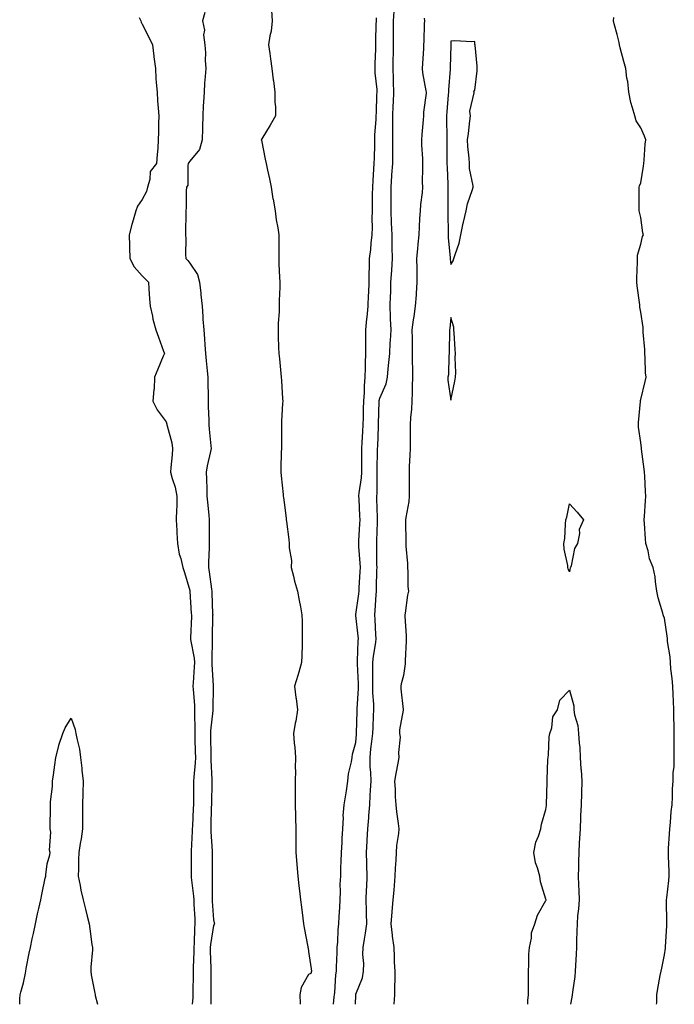
# Model space of a CAD drawing. Units: inches. Extents: x 947363 to 950003, y 7245098 to 7247738.
# Drawn here: x 948926 to 949202, y 7245098 to 7245512 of the extents above; entities that cross this region are included whole.
import ezdxf

# ---------------------------------------------------------------- set-up
doc = ezdxf.new("R2010")
doc.units = ezdxf.units.IN
doc.header["$MEASUREMENT"] = 0
doc.layers.add('Contour_94737245', color=7, linetype='Continuous', true_color=0x4969b6)

msp = doc.modelspace()

# ---------------------------------------------------------------- linework, layer by layer
at = {"layer": 'Contour_94737245'}
for points in [[(949004.45, 7245515.52, 3205), (949003.37, 7245511.92, 3205), (949004.22, 7245508.09, 3205), (949003.88, 7245506.09, 3205), (949004.36, 7245501.92, 3205), (949004.68, 7245498.55, 3205), (949004.52, 7245495.45, 3205), (949004.78, 7245491.92, 3205), (949004.6, 7245488.47, 3205), (949004.26, 7245485.71, 3205), (949004.1, 7245481.92, 3205), (949003.88, 7245477.75, 3205), (949003.73, 7245476.24, 3205), (949003.52, 7245471.92, 3205), (949003.42, 7245467.29, 3205), (949003.39, 7245466.58, 3205), (949003.29, 7245461.92, 3205), (949002.2, 7245457.77, 3205), (948998.05, 7245452.93, 3205), (948997.59, 7245452.38, 3205), (948997.44, 7245451.92, 3205), (948997.22, 7245451.09, 3205), (948997.19, 7245442.78, 3205), (948996.7, 7245441.92, 3205), (948996.58, 7245440.45, 3205), (948996.54, 7245433.43, 3205), (948996.37, 7245431.92, 3205), (948996.36, 7245430.23, 3205), (948996.32, 7245423.65, 3205), (948996.31, 7245421.92, 3205), (948996.35, 7245420.22, 3205), (948996.3, 7245413.67, 3205), (948996.34, 7245411.92, 3205), (948997.17, 7245411.04, 3205), (948998.05, 7245410.02, 3205), (949001.28, 7245405.15, 3205), (949002.17, 7245401.92, 3205), (949002.65, 7245397.32, 3205), (949002.76, 7245396.63, 3205), (949003.21, 7245391.92, 3205), (949003.59, 7245387.46, 3205), (949003.61, 7245386.36, 3205), (949003.94, 7245381.92, 3205), (949004.29, 7245378.16, 3205), (949004.41, 7245375.56, 3205), (949004.72, 7245371.92, 3205), (949004.96, 7245368.83, 3205), (949005.37, 7245364.6, 3205), (949005.6, 7245361.92, 3205), (949005.62, 7245359.49, 3205), (949005.76, 7245354.21, 3205), (949005.78, 7245351.92, 3205), (949005.77, 7245349.64, 3205), (949006.11, 7245343.86, 3205), (949006.1, 7245341.92, 3205), (949006.2, 7245340.07, 3205), (949006.95, 7245333.02, 3205), (949007.02, 7245331.92, 3205), (949006.84, 7245330.71, 3205), (949005.31, 7245324.66, 3205), (949004.98, 7245321.92, 3205), (949005.11, 7245318.98, 3205), (949005.18, 7245314.79, 3205), (949005.3, 7245311.92, 3205), (949005.51, 7245309.38, 3205), (949006.09, 7245303.88, 3205), (949006.26, 7245301.92, 3205), (949006.27, 7245300.14, 3205), (949006.17, 7245293.8, 3205), (949006.19, 7245291.92, 3205), (949006.24, 7245290.11, 3205), (949005.9, 7245284.07, 3205), (949005.95, 7245281.92, 3205), (949006.15, 7245280.02, 3205), (949007.18, 7245272.79, 3205), (949007.28, 7245271.92, 3205), (949007.32, 7245271.19, 3205), (949007.68, 7245262.29, 3205), (949007.7, 7245261.92, 3205), (949007.69, 7245261.56, 3205), (949007.51, 7245252.46, 3205), (949007.49, 7245251.92, 3205), (949007.54, 7245251.41, 3205), (949007.3, 7245242.67, 3205), (949007.35, 7245241.92, 3205), (949007.35, 7245241.22, 3205), (949007.85, 7245232.12, 3205), (949007.85, 7245231.72, 3205), (949007.79, 7245222.18, 3205), (949007.8, 7245221.92, 3205), (949007.79, 7245221.66, 3205), (949006.79, 7245213.18, 3205), (949006.74, 7245211.92, 3205), (949006.77, 7245210.64, 3205), (949006.93, 7245203.04, 3205), (949006.96, 7245201.92, 3205), (949006.93, 7245200.8, 3205), (949007.39, 7245192.58, 3205), (949007.37, 7245191.92, 3205), (949007.36, 7245191.23, 3205), (949007.17, 7245182.8, 3205), (949007.15, 7245181.92, 3205), (949007.12, 7245180.99, 3205), (949006.95, 7245173.02, 3205), (949006.91, 7245171.92, 3205), (949006.91, 7245170.78, 3205), (949007.45, 7245162.52, 3205), (949007.46, 7245161.92, 3205), (949007.46, 7245161.33, 3205), (949007.5, 7245152.47, 3205), (949007.5, 7245151.92, 3205), (949007.54, 7245151.41, 3205), (949007.42, 7245142.55, 3205), (949007.46, 7245141.92, 3205), (949007.49, 7245141.36, 3205), (949008.05, 7245133.6, 3205), (949008.37, 7245132.24, 3205), (949008.42, 7245131.92, 3205), (949008.35, 7245131.62, 3205), (949008.05, 7245131.22, 3205), (949006.76, 7245123.21, 3205), (949006.65, 7245121.92, 3205), (949006.64, 7245120.51, 3205), (949006.88, 7245113.09, 3205), (949006.87, 7245111.92, 3205), (949006.86, 7245110.73, 3205), (949006.91, 7245103.06, 3205), (949006.91, 7245101.92, 3205), (949006.88, 7245100.75, 3205), (949006.94, 7245098, 3205)], [(949032.5, 7245516.37, 3206), (949032.7, 7245511.92, 3206), (949032.29, 7245507.68, 3206), (949031.76, 7245505.63, 3206), (949031.27, 7245501.92, 3206), (949031.77, 7245498.2, 3206), (949032.09, 7245495.96, 3206), (949032.62, 7245491.92, 3206), (949033.24, 7245487.11, 3206), (949033.28, 7245486.69, 3206), (949033.88, 7245481.92, 3206), (949033.9, 7245477.77, 3206), (949034.18, 7245475.79, 3206), (949034.2, 7245471.92, 3206), (949031.92, 7245468.05, 3206), (949028.38, 7245462.25, 3206), (949028.18, 7245461.92, 3206), (949028.22, 7245461.75, 3206), (949029.87, 7245453.74, 3206), (949030.25, 7245451.92, 3206), (949030.81, 7245449.16, 3206), (949031.59, 7245445.46, 3206), (949032.32, 7245441.92, 3206), (949033.1, 7245436.97, 3206), (949033.13, 7245436.84, 3206), (949033.99, 7245431.92, 3206), (949034.37, 7245428.24, 3206), (949035.18, 7245424.79, 3206), (949035.56, 7245421.92, 3206), (949035.54, 7245419.41, 3206), (949035.52, 7245414.45, 3206), (949035.52, 7245411.92, 3206), (949035.62, 7245409.49, 3206), (949035.85, 7245404.12, 3206), (949035.94, 7245401.92, 3206), (949035.94, 7245399.81, 3206), (949035.69, 7245394.28, 3206), (949035.69, 7245391.92, 3206), (949035.64, 7245389.51, 3206), (949035.29, 7245384.68, 3206), (949035.23, 7245381.92, 3206), (949035.3, 7245379.17, 3206), (949035.48, 7245374.49, 3206), (949035.55, 7245371.92, 3206), (949035.79, 7245369.66, 3206), (949036.43, 7245363.54, 3206), (949036.59, 7245361.92, 3206), (949036.69, 7245360.56, 3206), (949037.15, 7245352.82, 3206), (949037.2, 7245351.92, 3206), (949037.14, 7245351.01, 3206), (949036.72, 7245343.25, 3206), (949036.62, 7245341.92, 3206), (949036.62, 7245340.49, 3206), (949036.66, 7245333.31, 3206), (949036.65, 7245331.92, 3206), (949036.6, 7245330.47, 3206), (949036.45, 7245323.52, 3206), (949036.39, 7245321.92, 3206), (949036.56, 7245320.43, 3206), (949037.36, 7245312.61, 3206), (949037.43, 7245311.92, 3206), (949037.5, 7245311.37, 3206), (949038.05, 7245307.06, 3206), (949038.63, 7245302.5, 3206), (949038.7, 7245301.92, 3206), (949038.79, 7245301.18, 3206), (949039.75, 7245293.62, 3206), (949039.95, 7245291.92, 3206), (949039.87, 7245290.1, 3206), (949040.88, 7245284.75, 3206), (949040.79, 7245281.92, 3206), (949041.75, 7245278.22, 3206), (949042.19, 7245276.06, 3206), (949043.43, 7245271.92, 3206), (949044.09, 7245267.96, 3206), (949044.65, 7245265.32, 3206), (949045.26, 7245261.92, 3206), (949045.33, 7245259.2, 3206), (949045.36, 7245254.61, 3206), (949045.42, 7245251.92, 3206), (949045.32, 7245249.19, 3206), (949045.21, 7245244.76, 3206), (949045.08, 7245241.92, 3206), (949043.93, 7245237.8, 3206), (949043.59, 7245236.38, 3206), (949042.2, 7245231.92, 3206), (949042.77, 7245227.2, 3206), (949042.83, 7245226.7, 3206), (949043.41, 7245221.92, 3206), (949042.76, 7245217.21, 3206), (949042.51, 7245216.38, 3206), (949041.7, 7245211.92, 3206), (949042.06, 7245207.91, 3206), (949042.28, 7245206.15, 3206), (949042.64, 7245201.92, 3206), (949042.51, 7245197.46, 3206), (949042.52, 7245196.39, 3206), (949042.4, 7245191.92, 3206), (949042.44, 7245187.53, 3206), (949042.47, 7245186.34, 3206), (949042.5, 7245181.92, 3206), (949042.58, 7245177.39, 3206), (949042.61, 7245176.48, 3206), (949042.69, 7245171.92, 3206), (949042.73, 7245167.24, 3206), (949042.74, 7245166.61, 3206), (949042.78, 7245161.92, 3206), (949043.14, 7245157.01, 3206), (949043.16, 7245156.81, 3206), (949043.51, 7245151.92, 3206), (949044, 7245147.87, 3206), (949044.26, 7245145.71, 3206), (949044.73, 7245141.92, 3206), (949045.06, 7245138.93, 3206), (949045.68, 7245134.29, 3206), (949045.96, 7245131.92, 3206), (949046.27, 7245130.14, 3206), (949047.78, 7245122.19, 3206), (949047.83, 7245121.92, 3206), (949047.85, 7245121.72, 3206), (949048.05, 7245120.27, 3206), (949049.11, 7245112.98, 3206), (949049.36, 7245111.92, 3206), (949049.04, 7245110.93, 3206), (949048.05, 7245110.57, 3206), (949044.93, 7245105.04, 3206), (949044.38, 7245101.92, 3206), (949044.54, 7245098.41, 3206), (949044.61, 7245098, 3206)], [(949067.82, 7245098, 3205), (949067.97, 7245101.84, 3205), (949067.98, 7245101.92, 3205), (949067.99, 7245101.98, 3205), (949068.05, 7245102.2, 3205), (949070.76, 7245109.21, 3205), (949071.25, 7245111.92, 3205), (949071.32, 7245115.19, 3205), (949070.98, 7245118.99, 3205), (949071.06, 7245121.92, 3205), (949071.58, 7245125.45, 3205), (949072.08, 7245127.89, 3205), (949072.59, 7245131.92, 3205), (949072.42, 7245136.29, 3205), (949072.47, 7245137.5, 3205), (949072.32, 7245141.92, 3205), (949072.47, 7245146.34, 3205), (949072.62, 7245147.35, 3205), (949072.75, 7245151.92, 3205), (949072.64, 7245156.51, 3205), (949072.64, 7245157.33, 3205), (949072.53, 7245161.92, 3205), (949072.77, 7245166.64, 3205), (949072.81, 7245167.16, 3205), (949073.02, 7245171.92, 3205), (949073.43, 7245176.54, 3205), (949073.48, 7245177.35, 3205), (949073.86, 7245181.92, 3205), (949074.07, 7245185.9, 3205), (949074.2, 7245188.07, 3205), (949074.4, 7245191.92, 3205), (949074.33, 7245195.64, 3205), (949074.08, 7245197.95, 3205), (949074.02, 7245201.92, 3205), (949074.37, 7245205.6, 3205), (949074.8, 7245208.67, 3205), (949075.14, 7245211.92, 3205), (949075.25, 7245214.72, 3205), (949075.5, 7245219.37, 3205), (949075.6, 7245221.92, 3205), (949075.58, 7245224.39, 3205), (949075.2, 7245229.07, 3205), (949075.17, 7245231.92, 3205), (949075.12, 7245234.85, 3205), (949075.19, 7245239.06, 3205), (949075.14, 7245241.92, 3205), (949075.39, 7245244.58, 3205), (949076.36, 7245250.23, 3205), (949076.55, 7245251.92, 3205), (949076.42, 7245253.55, 3205), (949076.14, 7245260.01, 3205), (949075.98, 7245261.92, 3205), (949076.17, 7245263.8, 3205), (949076.51, 7245270.38, 3205), (949076.65, 7245271.92, 3205), (949076.7, 7245273.27, 3205), (949076.86, 7245280.73, 3205), (949076.91, 7245281.92, 3205), (949076.86, 7245283.11, 3205), (949076.87, 7245290.74, 3205), (949076.82, 7245291.92, 3205), (949076.88, 7245293.09, 3205), (949077.11, 7245300.98, 3205), (949077.15, 7245301.92, 3205), (949077.11, 7245302.86, 3205), (949076.9, 7245310.77, 3205), (949076.85, 7245311.92, 3205), (949076.95, 7245313.02, 3205), (949076.94, 7245320.81, 3205), (949077.01, 7245321.92, 3205), (949077.01, 7245322.96, 3205), (949077.18, 7245331.05, 3205), (949077.18, 7245331.92, 3205), (949077.22, 7245332.75, 3205), (949077.54, 7245341.41, 3205), (949077.56, 7245341.92, 3205), (949077.58, 7245342.39, 3205), (949077.86, 7245351.73, 3205), (949077.87, 7245351.92, 3205), (949077.88, 7245352.09, 3205), (949078.05, 7245353.18, 3205), (949080.78, 7245359.19, 3205), (949081.26, 7245361.92, 3205), (949081.63, 7245365.5, 3205), (949081.86, 7245368.11, 3205), (949082.27, 7245371.92, 3205), (949082.51, 7245376.38, 3205), (949082.6, 7245377.37, 3205), (949082.84, 7245381.92, 3205), (949082.59, 7245386.46, 3205), (949082.65, 7245387.32, 3205), (949082.43, 7245391.92, 3205), (949082.55, 7245396.42, 3205), (949082.7, 7245397.27, 3205), (949082.79, 7245401.92, 3205), (949083.1, 7245406.87, 3205), (949083.1, 7245406.97, 3205), (949083.39, 7245411.92, 3205), (949083.33, 7245416.64, 3205), (949083.28, 7245417.15, 3205), (949083.24, 7245421.92, 3205), (949083.06, 7245426.91, 3205), (949083.06, 7245426.93, 3205), (949082.89, 7245431.92, 3205), (949082.86, 7245436.73, 3205), (949082.86, 7245437.11, 3205), (949082.84, 7245441.92, 3205), (949083.19, 7245446.78, 3205), (949083.22, 7245447.09, 3205), (949083.58, 7245451.92, 3205), (949083.59, 7245456.38, 3205), (949083.57, 7245457.44, 3205), (949083.58, 7245461.92, 3205), (949083.63, 7245466.34, 3205), (949083.59, 7245467.46, 3205), (949083.64, 7245471.92, 3205), (949083.78, 7245476.19, 3205), (949083.85, 7245477.72, 3205), (949084.01, 7245481.92, 3205), (949083.86, 7245486.11, 3205), (949083.86, 7245487.73, 3205), (949083.7, 7245491.92, 3205), (949083.78, 7245496.19, 3205), (949083.8, 7245497.67, 3205), (949083.87, 7245501.92, 3205), (949083.88, 7245506.09, 3205), (949083.85, 7245507.72, 3205), (949083.85, 7245511.92, 3205), (949084.08, 7245515.89, 3205)], [(948976.67, 7245513.3, 3204), (948977.41, 7245511.92, 3204), (948977.59, 7245511.46, 3204), (948978.05, 7245510.61, 3204), (948980.93, 7245504.8, 3204), (948982.34, 7245501.92, 3204), (948982.88, 7245497.09, 3204), (948982.9, 7245496.77, 3204), (948983.55, 7245491.92, 3204), (948983.82, 7245487.69, 3204), (948983.96, 7245486.01, 3204), (948984.25, 7245481.92, 3204), (948984.47, 7245478.34, 3204), (948984.78, 7245475.19, 3204), (948984.98, 7245471.92, 3204), (948984.91, 7245468.78, 3204), (948984.89, 7245465.08, 3204), (948984.8, 7245461.92, 3204), (948984.53, 7245458.4, 3204), (948984.27, 7245455.7, 3204), (948984.01, 7245451.92, 3204), (948981.43, 7245448.54, 3204), (948981.3, 7245445.17, 3204), (948980.27, 7245441.92, 3204), (948979.81, 7245440.16, 3204), (948978.05, 7245436.72, 3204), (948976.02, 7245433.95, 3204), (948975.3, 7245431.92, 3204), (948974.24, 7245428.11, 3204), (948973.71, 7245426.26, 3204), (948972.54, 7245421.92, 3204), (948972.68, 7245417.29, 3204), (948972.67, 7245416.54, 3204), (948972.83, 7245411.92, 3204), (948974.6, 7245408.47, 3204), (948978.05, 7245404.58, 3204), (948979.37, 7245403.24, 3204), (948980.6, 7245401.92, 3204), (948980.82, 7245399.15, 3204), (948981.11, 7245394.98, 3204), (948981.36, 7245391.92, 3204), (948982.35, 7245387.62, 3204), (948982.54, 7245386.41, 3204), (948983.76, 7245381.92, 3204), (948984.9, 7245378.77, 3204), (948987, 7245372.97, 3204), (948987.38, 7245371.92, 3204), (948986.89, 7245370.76, 3204), (948984.56, 7245365.41, 3204), (948983.18, 7245361.92, 3204), (948983, 7245356.97, 3204), (948982.93, 7245356.8, 3204), (948982.56, 7245351.92, 3204), (948984.32, 7245348.19, 3204), (948988.05, 7245343.11, 3204), (948988.38, 7245342.25, 3204), (948988.4, 7245341.92, 3204), (948988.48, 7245341.49, 3204), (948990.43, 7245334.3, 3204), (948990.76, 7245331.92, 3204), (948990.62, 7245329.35, 3204), (948990.04, 7245323.91, 3204), (948989.92, 7245321.92, 3204), (948990.6, 7245319.37, 3204), (948991.85, 7245315.72, 3204), (948992.66, 7245311.92, 3204), (948992.6, 7245307.37, 3204), (948992.41, 7245306.28, 3204), (948992.33, 7245301.92, 3204), (948992.58, 7245297.39, 3204), (948992.61, 7245296.48, 3204), (948992.88, 7245291.92, 3204), (948993.61, 7245287.48, 3204), (948994.27, 7245285.7, 3204), (948995.16, 7245281.92, 3204), (948995.86, 7245279.73, 3204), (948998.05, 7245272.12, 3204), (948998.06, 7245271.91, 3204), (948998.69, 7245262.56, 3204), (948998.73, 7245261.92, 3204), (948998.71, 7245261.26, 3204), (948998.33, 7245252.2, 3204), (948998.32, 7245251.92, 3204), (948998.35, 7245251.62, 3204), (948999.86, 7245243.73, 3204), (948999.99, 7245241.92, 3204), (948999.96, 7245240.01, 3204), (948999.43, 7245233.3, 3204), (948999.41, 7245231.92, 3204), (948999.47, 7245230.5, 3204), (949000.02, 7245223.89, 3204), (949000.09, 7245221.92, 3204), (949000, 7245219.97, 3204), (949000.21, 7245214.08, 3204), (949000.12, 7245211.92, 3204), (949000.18, 7245209.79, 3204), (949000.34, 7245204.21, 3204), (949000.4, 7245201.92, 3204), (949000.35, 7245199.62, 3204), (948999.7, 7245193.57, 3204), (948999.65, 7245191.92, 3204), (948999.63, 7245190.34, 3204), (948999.62, 7245183.49, 3204), (948999.6, 7245181.92, 3204), (948999.55, 7245180.42, 3204), (948999.15, 7245173.02, 3204), (948999.1, 7245171.92, 3204), (948999.11, 7245170.86, 3204), (948998.63, 7245162.5, 3204), (948998.63, 7245161.34, 3204), (948998.58, 7245152.45, 3204), (948998.58, 7245151.92, 3204), (948998.61, 7245151.36, 3204), (948999.63, 7245143.5, 3204), (948999.72, 7245141.92, 3204), (948999.83, 7245140.14, 3204), (949000.12, 7245133.99, 3204), (949000.24, 7245131.92, 3204), (949000.05, 7245129.92, 3204), (948999.97, 7245123.84, 3204), (948999.82, 7245121.92, 3204), (948999.8, 7245120.17, 3204), (948999.47, 7245113.34, 3204), (948999.46, 7245111.92, 3204), (948999.45, 7245110.52, 3204), (948999.34, 7245103.21, 3204), (948999.33, 7245101.92, 3204), (948999.3, 7245100.67, 3204), (948999.12, 7245098, 3204)], [(949058.53, 7245098, 3206), (949058.88, 7245101.09, 3206), (949058.95, 7245101.92, 3206), (949059.11, 7245102.98, 3206), (949059.53, 7245110.44, 3206), (949059.83, 7245111.92, 3206), (949059.82, 7245113.69, 3206), (949060.18, 7245119.79, 3206), (949060.17, 7245121.92, 3206), (949060.4, 7245124.27, 3206), (949060.6, 7245129.37, 3206), (949060.88, 7245131.92, 3206), (949061.03, 7245134.9, 3206), (949061.2, 7245138.77, 3206), (949061.35, 7245141.92, 3206), (949061.56, 7245145.43, 3206), (949061.38, 7245148.59, 3206), (949061.63, 7245151.92, 3206), (949061.71, 7245155.58, 3206), (949061.85, 7245158.12, 3206), (949061.93, 7245161.92, 3206), (949062.18, 7245166.05, 3206), (949062.18, 7245167.79, 3206), (949062.47, 7245171.92, 3206), (949062.75, 7245176.62, 3206), (949062.66, 7245177.31, 3206), (949063.06, 7245181.92, 3206), (949063.81, 7245186.16, 3206), (949064.01, 7245187.88, 3206), (949064.64, 7245191.92, 3206), (949064.95, 7245195.02, 3206), (949066.19, 7245200.06, 3206), (949066.44, 7245201.92, 3206), (949066.62, 7245203.35, 3206), (949068.05, 7245208.15, 3206), (949068.27, 7245211.7, 3206), (949068.3, 7245211.92, 3206), (949068.31, 7245212.18, 3206), (949068.54, 7245221.43, 3206), (949068.56, 7245221.92, 3206), (949068.55, 7245222.42, 3206), (949069.09, 7245230.88, 3206), (949069.08, 7245231.92, 3206), (949069.06, 7245232.93, 3206), (949068.67, 7245241.3, 3206), (949068.66, 7245241.92, 3206), (949068.72, 7245242.59, 3206), (949069.01, 7245250.96, 3206), (949069.11, 7245251.92, 3206), (949069.04, 7245252.91, 3206), (949068.05, 7245261.71, 3206), (949067.98, 7245261.85, 3206), (949067.96, 7245261.92, 3206), (949067.99, 7245261.98, 3206), (949068.05, 7245262.08, 3206), (949069.26, 7245270.71, 3206), (949069.37, 7245271.92, 3206), (949069.43, 7245273.3, 3206), (949069.84, 7245280.13, 3206), (949069.91, 7245281.92, 3206), (949069.84, 7245283.71, 3206), (949069.27, 7245290.7, 3206), (949069.22, 7245291.92, 3206), (949069.27, 7245293.14, 3206), (949069.7, 7245300.27, 3206), (949069.78, 7245301.92, 3206), (949069.71, 7245303.58, 3206), (949069.33, 7245310.64, 3206), (949069.27, 7245311.92, 3206), (949069.39, 7245313.26, 3206), (949070.36, 7245319.61, 3206), (949070.53, 7245321.92, 3206), (949070.54, 7245324.41, 3206), (949070.47, 7245329.5, 3206), (949070.47, 7245331.92, 3206), (949070.61, 7245334.48, 3206), (949070.91, 7245339.06, 3206), (949071.05, 7245341.92, 3206), (949071.16, 7245345.03, 3206), (949071.29, 7245348.68, 3206), (949071.4, 7245351.92, 3206), (949071.63, 7245355.5, 3206), (949071.6, 7245358.37, 3206), (949071.89, 7245361.92, 3206), (949072.02, 7245365.89, 3206), (949072.08, 7245367.89, 3206), (949072.22, 7245371.92, 3206), (949072.26, 7245376.13, 3206), (949072.22, 7245377.75, 3206), (949072.26, 7245381.92, 3206), (949072.69, 7245386.56, 3206), (949072.79, 7245387.18, 3206), (949073.18, 7245391.92, 3206), (949073.32, 7245396.65, 3206), (949073.4, 7245397.27, 3206), (949073.58, 7245401.92, 3206), (949073.62, 7245406.35, 3206), (949073.71, 7245407.58, 3206), (949073.76, 7245411.92, 3206), (949074.26, 7245415.71, 3206), (949074.51, 7245418.38, 3206), (949074.94, 7245421.92, 3206), (949074.96, 7245425.01, 3206), (949074.93, 7245428.8, 3206), (949074.95, 7245431.92, 3206), (949075.03, 7245434.94, 3206), (949075.05, 7245438.92, 3206), (949075.12, 7245441.92, 3206), (949075.27, 7245444.7, 3206), (949075.63, 7245449.5, 3206), (949075.76, 7245451.92, 3206), (949075.79, 7245454.18, 3206), (949075.99, 7245459.86, 3206), (949076.03, 7245461.92, 3206), (949076.04, 7245463.93, 3206), (949076.57, 7245470.44, 3206), (949076.58, 7245471.92, 3206), (949076.65, 7245473.32, 3206), (949076.9, 7245480.77, 3206), (949076.96, 7245481.92, 3206), (949076.92, 7245483.05, 3206), (949076.17, 7245490.04, 3206), (949076.12, 7245491.92, 3206), (949076.15, 7245493.82, 3206), (949076.37, 7245500.24, 3206), (949076.4, 7245501.92, 3206), (949076.43, 7245503.54, 3206), (949076.61, 7245510.48, 3206), (949076.64, 7245511.92, 3206), (949076.7, 7245513.27, 3206)], [(949096.84, 7245513.13, 3205), (949096.87, 7245511.92, 3205), (949096.82, 7245510.69, 3205), (949096.59, 7245503.38, 3205), (949096.54, 7245501.92, 3205), (949096.49, 7245500.36, 3205), (949096.02, 7245493.95, 3205), (949095.97, 7245491.92, 3205), (949096.14, 7245490.01, 3205), (949097.53, 7245482.44, 3205), (949097.58, 7245481.92, 3205), (949097.58, 7245481.45, 3205), (949096.52, 7245473.45, 3205), (949096.49, 7245471.92, 3205), (949096.37, 7245470.24, 3205), (949095.85, 7245464.12, 3205), (949095.71, 7245461.92, 3205), (949095.72, 7245459.59, 3205), (949096.01, 7245453.96, 3205), (949096.02, 7245451.92, 3205), (949096.14, 7245450.01, 3205), (949095.96, 7245444.01, 3205), (949096.07, 7245441.92, 3205), (949095.9, 7245439.77, 3205), (949095.26, 7245434.71, 3205), (949095.05, 7245431.92, 3205), (949094.85, 7245428.72, 3205), (949094.69, 7245425.28, 3205), (949094.47, 7245421.92, 3205), (949094.1, 7245417.97, 3205), (949093.99, 7245415.98, 3205), (949093.59, 7245411.92, 3205), (949093.64, 7245407.51, 3205), (949093.62, 7245406.35, 3205), (949093.67, 7245401.92, 3205), (949093.35, 7245397.22, 3205), (949093.34, 7245396.63, 3205), (949092.99, 7245391.92, 3205), (949092.39, 7245387.58, 3205), (949092.19, 7245386.06, 3205), (949091.62, 7245381.92, 3205), (949091.68, 7245378.29, 3205), (949091.72, 7245375.59, 3205), (949091.78, 7245371.92, 3205), (949091.71, 7245368.26, 3205), (949091.9, 7245365.77, 3205), (949091.84, 7245361.92, 3205), (949091.74, 7245358.23, 3205), (949091.71, 7245355.58, 3205), (949091.62, 7245351.92, 3205), (949091.41, 7245348.56, 3205), (949091.08, 7245344.95, 3205), (949090.88, 7245341.92, 3205), (949090.84, 7245339.13, 3205), (949090.87, 7245334.74, 3205), (949090.83, 7245331.92, 3205), (949090.78, 7245329.19, 3205), (949090.52, 7245324.39, 3205), (949090.47, 7245321.92, 3205), (949090.5, 7245319.47, 3205), (949090.45, 7245314.32, 3205), (949090.48, 7245311.92, 3205), (949090.29, 7245309.68, 3205), (949089.09, 7245302.96, 3205), (949088.98, 7245301.92, 3205), (949088.98, 7245300.99, 3205), (949089.05, 7245292.92, 3205), (949089.05, 7245291.92, 3205), (949089.07, 7245290.9, 3205), (949089.74, 7245283.61, 3205), (949089.77, 7245281.92, 3205), (949089.92, 7245280.05, 3205), (949089.93, 7245273.8, 3205), (949090.12, 7245271.92, 3205), (949089.81, 7245270.16, 3205), (949088.75, 7245262.62, 3205), (949088.64, 7245261.92, 3205), (949088.65, 7245261.32, 3205), (949089.19, 7245253.06, 3205), (949089.21, 7245251.92, 3205), (949089.17, 7245250.8, 3205), (949088.8, 7245242.67, 3205), (949088.77, 7245241.92, 3205), (949088.72, 7245241.25, 3205), (949088.05, 7245236.43, 3205), (949087.1, 7245232.87, 3205), (949087.01, 7245231.92, 3205), (949086.94, 7245230.81, 3205), (949087.88, 7245222.09, 3205), (949087.87, 7245221.92, 3205), (949087.87, 7245221.74, 3205), (949086.43, 7245213.54, 3205), (949086.44, 7245211.92, 3205), (949086.63, 7245210.5, 3205), (949085.93, 7245204.04, 3205), (949086.12, 7245201.92, 3205), (949085.67, 7245199.54, 3205), (949084.86, 7245195.11, 3205), (949084.24, 7245191.92, 3205), (949084.51, 7245188.38, 3205), (949084.61, 7245185.36, 3205), (949084.86, 7245181.92, 3205), (949085.19, 7245179.06, 3205), (949085.84, 7245174.13, 3205), (949086.1, 7245171.92, 3205), (949085.96, 7245169.83, 3205), (949085.19, 7245164.78, 3205), (949085.03, 7245161.92, 3205), (949084.85, 7245158.72, 3205), (949084.62, 7245155.35, 3205), (949084.43, 7245151.92, 3205), (949084.11, 7245147.98, 3205), (949083.96, 7245146.01, 3205), (949083.64, 7245141.92, 3205), (949083.17, 7245137.04, 3205), (949083.15, 7245136.82, 3205), (949082.67, 7245131.92, 3205), (949083.23, 7245127.1, 3205), (949083.31, 7245126.66, 3205), (949083.94, 7245121.92, 3205), (949084.19, 7245118.06, 3205), (949084.2, 7245115.77, 3205), (949084.44, 7245111.92, 3205), (949084.4, 7245108.27, 3205), (949084.29, 7245105.68, 3205), (949084.26, 7245101.92, 3205), (949084.01, 7245098, 3205)], [(949194.68, 7245098, 3205), (949194.73, 7245098.6, 3205), (949194.73, 7245101.92, 3205), (949195.25, 7245104.72, 3205), (949196.2, 7245110.07, 3205), (949196.55, 7245111.92, 3205), (949196.82, 7245113.15, 3205), (949198.05, 7245118.8, 3205), (949198.35, 7245121.62, 3205), (949198.35, 7245121.92, 3205), (949198.36, 7245122.23, 3205), (949198.99, 7245130.98, 3205), (949199.02, 7245131.92, 3205), (949199.03, 7245132.9, 3205), (949198.83, 7245141.14, 3205), (949198.85, 7245141.92, 3205), (949198.97, 7245142.84, 3205), (949199.8, 7245150.17, 3205), (949200.03, 7245151.92, 3205), (949200.03, 7245153.9, 3205), (949199.65, 7245160.32, 3205), (949199.65, 7245161.92, 3205), (949199.75, 7245163.62, 3205), (949200.16, 7245169.81, 3205), (949200.28, 7245171.92, 3205), (949200.59, 7245174.46, 3205), (949200.78, 7245179.19, 3205), (949201.18, 7245181.92, 3205), (949201.41, 7245185.28, 3205), (949201.31, 7245188.66, 3205), (949201.58, 7245191.92, 3205), (949201.65, 7245195.52, 3205), (949202.06, 7245197.91, 3205), (949202.12, 7245201.92, 3205), (949202.13, 7245206, 3205), (949202.08, 7245207.89, 3205), (949202.09, 7245211.92, 3205), (949202.05, 7245215.92, 3205), (949201.94, 7245218.03, 3205), (949201.9, 7245221.92, 3205), (949201.74, 7245225.61, 3205), (949201.59, 7245228.38, 3205), (949201.45, 7245231.92, 3205), (949201.27, 7245235.14, 3205), (949200.71, 7245239.26, 3205), (949200.53, 7245241.92, 3205), (949200.39, 7245244.26, 3205), (949199.31, 7245250.66, 3205), (949199.22, 7245251.92, 3205), (949199.1, 7245252.97, 3205), (949198.05, 7245260.54, 3205), (949197.6, 7245261.47, 3205), (949197.5, 7245261.92, 3205), (949197.35, 7245262.62, 3205), (949195.29, 7245269.16, 3205), (949194.79, 7245271.92, 3205), (949194.17, 7245275.8, 3205), (949194.05, 7245277.92, 3205), (949193.24, 7245281.92, 3205), (949191.64, 7245285.51, 3205), (949191.09, 7245288.88, 3205), (949190.18, 7245291.92, 3205), (949190.01, 7245293.88, 3205), (949189.54, 7245300.43, 3205), (949189.43, 7245301.92, 3205), (949189.53, 7245303.4, 3205), (949189.99, 7245309.98, 3205), (949190.14, 7245311.92, 3205), (949190.02, 7245313.89, 3205), (949189.73, 7245320.24, 3205), (949189.62, 7245321.92, 3205), (949189.44, 7245323.31, 3205), (949188.34, 7245331.63, 3205), (949188.3, 7245331.92, 3205), (949188.27, 7245332.14, 3205), (949188.05, 7245334.44, 3205), (949187.11, 7245340.98, 3205), (949187.06, 7245341.92, 3205), (949187.11, 7245342.86, 3205), (949187.83, 7245351.7, 3205), (949187.84, 7245351.92, 3205), (949187.86, 7245352.11, 3205), (949188.05, 7245352.57, 3205), (949189.86, 7245360.11, 3205), (949190.21, 7245361.92, 3205), (949189.93, 7245363.8, 3205), (949189.91, 7245370.06, 3205), (949189.69, 7245371.92, 3205), (949189.74, 7245373.61, 3205), (949189.04, 7245380.93, 3205), (949189.07, 7245381.92, 3205), (949188.96, 7245382.83, 3205), (949188.05, 7245389.31, 3205), (949187.62, 7245391.49, 3205), (949187.66, 7245391.92, 3205), (949187.61, 7245392.36, 3205), (949186.49, 7245400.36, 3205), (949186.29, 7245401.92, 3205), (949186.3, 7245403.67, 3205), (949186.56, 7245410.43, 3205), (949186.56, 7245411.92, 3205), (949186.67, 7245413.3, 3205), (949188.05, 7245417.94, 3205), (949188.77, 7245421.2, 3205), (949189.11, 7245421.92, 3205), (949188.89, 7245422.76, 3205), (949188.05, 7245429.15, 3205), (949187.53, 7245431.4, 3205), (949187.34, 7245431.92, 3205), (949187.29, 7245432.68, 3205), (949187.33, 7245441.2, 3205), (949187.28, 7245441.92, 3205), (949187.5, 7245442.47, 3205), (949188.05, 7245443.78, 3205), (949189.17, 7245450.8, 3205), (949189.27, 7245451.92, 3205), (949189.44, 7245453.31, 3205), (949189.92, 7245460.05, 3205), (949190.16, 7245461.92, 3205), (949189.51, 7245463.38, 3205), (949188.05, 7245466.94, 3205), (949186.07, 7245469.94, 3205), (949185.45, 7245471.92, 3205), (949184.56, 7245475.41, 3205), (949183.77, 7245477.64, 3205), (949182.94, 7245481.92, 3205), (949182.52, 7245486.39, 3205), (949182.19, 7245487.78, 3205), (949181.7, 7245491.92, 3205), (949180.93, 7245494.8, 3205), (949179.37, 7245500.6, 3205), (949179.02, 7245501.92, 3205), (949178.92, 7245502.79, 3205), (949178.05, 7245506.14, 3205), (949176.78, 7245510.65, 3205), (949176.56, 7245511.92, 3205), (949176.67, 7245513.3, 3205)], [(949140.38, 7245098, 3205), (949140.41, 7245099.56, 3205), (949140.67, 7245101.92, 3205), (949140.65, 7245104.52, 3205), (949140.71, 7245109.26, 3205), (949140.69, 7245111.92, 3205), (949140.9, 7245114.77, 3205), (949140.89, 7245119.08, 3205), (949141.15, 7245121.92, 3205), (949141.96, 7245125.83, 3205), (949141.95, 7245128.02, 3205), (949143.33, 7245131.92, 3205), (949144.47, 7245135.5, 3205), (949148.05, 7245141.75, 3205), (949148.09, 7245141.88, 3205), (949148.09, 7245141.96, 3205), (949148.05, 7245142.22, 3205), (949145.7, 7245149.57, 3205), (949145.46, 7245151.92, 3205), (949144.52, 7245155.45, 3205), (949143.62, 7245157.49, 3205), (949142.91, 7245161.92, 3205), (949143.76, 7245166.21, 3205), (949144.93, 7245168.8, 3205), (949145.88, 7245171.92, 3205), (949146.15, 7245173.82, 3205), (949148.05, 7245180.02, 3205), (949148.26, 7245181.71, 3205), (949148.26, 7245181.92, 3205), (949148.26, 7245182.13, 3205), (949148.51, 7245191.46, 3205), (949148.52, 7245191.92, 3205), (949148.57, 7245192.44, 3205), (949148.87, 7245201.1, 3205), (949148.95, 7245201.92, 3205), (949149.1, 7245202.97, 3205), (949149.44, 7245210.53, 3205), (949149.7, 7245211.92, 3205), (949150.51, 7245214.38, 3205), (949150.97, 7245219, 3205), (949152.93, 7245221.92, 3205), (949153.94, 7245226.03, 3205), (949158.05, 7245230.23, 3205), (949159.74, 7245223.61, 3205), (949159.83, 7245221.92, 3205), (949160.07, 7245219.9, 3205), (949161.53, 7245215.4, 3205), (949161.78, 7245211.92, 3205), (949162.04, 7245207.93, 3205), (949162.29, 7245206.16, 3205), (949162.51, 7245201.92, 3205), (949162.82, 7245197.15, 3205), (949162.84, 7245196.71, 3205), (949163.14, 7245191.92, 3205), (949162.99, 7245186.98, 3205), (949162.99, 7245186.86, 3205), (949162.85, 7245181.92, 3205), (949162.66, 7245177.31, 3205), (949162.61, 7245176.48, 3205), (949162.41, 7245171.92, 3205), (949162.21, 7245167.76, 3205), (949162.09, 7245165.96, 3205), (949161.91, 7245161.92, 3205), (949161.79, 7245158.18, 3205), (949161.72, 7245155.59, 3205), (949161.61, 7245151.92, 3205), (949161.72, 7245148.25, 3205), (949161.91, 7245145.78, 3205), (949162.01, 7245141.92, 3205), (949161.79, 7245138.18, 3205), (949161.42, 7245135.29, 3205), (949161.18, 7245131.92, 3205), (949161.14, 7245128.83, 3205), (949161, 7245124.87, 3205), (949160.95, 7245121.92, 3205), (949160.84, 7245119.13, 3205), (949160.47, 7245114.34, 3205), (949160.37, 7245111.92, 3205), (949160.22, 7245109.75, 3205), (949159.18, 7245103.05, 3205), (949159.09, 7245101.92, 3205), (949159.01, 7245100.96, 3205), (949158.44, 7245098, 3205)], [(948926.41, 7245098, 3203), (948926.48, 7245100.35, 3203), (948926.59, 7245101.92, 3203), (948926.92, 7245103.05, 3203), (948928.05, 7245107.03, 3203), (948928.85, 7245111.12, 3203), (948928.96, 7245111.92, 3203), (948929.17, 7245113.04, 3203), (948930.47, 7245119.5, 3203), (948930.92, 7245121.92, 3203), (948931.69, 7245125.56, 3203), (948932.17, 7245127.8, 3203), (948933.02, 7245131.92, 3203), (948933.89, 7245136.08, 3203), (948934.51, 7245138.38, 3203), (948935.33, 7245141.92, 3203), (948935.76, 7245144.21, 3203), (948937.2, 7245151.07, 3203), (948937.37, 7245151.92, 3203), (948937.42, 7245152.55, 3203), (948938.05, 7245157.14, 3203), (948939.09, 7245160.88, 3203), (948939.24, 7245161.92, 3203), (948938.99, 7245162.86, 3203), (948939.55, 7245170.42, 3203), (948939.32, 7245171.92, 3203), (948939.3, 7245173.17, 3203), (948939.37, 7245180.6, 3203), (948939.34, 7245181.92, 3203), (948939.39, 7245183.26, 3203), (948940.24, 7245189.73, 3203), (948940.3, 7245191.92, 3203), (948940.67, 7245194.54, 3203), (948941.17, 7245198.8, 3203), (948941.62, 7245201.92, 3203), (948942.9, 7245206.77, 3203), (948942.95, 7245207.02, 3203), (948944.53, 7245211.92, 3203), (948945.56, 7245214.41, 3203), (948948.05, 7245218.44, 3203), (948949.74, 7245213.61, 3203), (948950.12, 7245211.92, 3203), (948950.59, 7245209.38, 3203), (948951.55, 7245205.42, 3203), (948952.09, 7245201.92, 3203), (948952.54, 7245197.43, 3203), (948952.64, 7245196.51, 3203), (948953.09, 7245191.92, 3203), (948953.03, 7245186.94, 3203), (948953.02, 7245186.89, 3203), (948952.94, 7245181.92, 3203), (948952.89, 7245177.08, 3203), (948952.88, 7245176.75, 3203), (948952.83, 7245171.92, 3203), (948952.29, 7245167.68, 3203), (948951.86, 7245165.73, 3203), (948951.29, 7245161.92, 3203), (948951.17, 7245158.8, 3203), (948951.21, 7245155.08, 3203), (948951.1, 7245151.92, 3203), (948951.9, 7245148.07, 3203), (948952.19, 7245146.06, 3203), (948953.19, 7245141.92, 3203), (948954.17, 7245138.04, 3203), (948954.84, 7245135.13, 3203), (948955.62, 7245131.92, 3203), (948955.89, 7245129.76, 3203), (948956.86, 7245123.11, 3203), (948957.02, 7245121.92, 3203), (948957.03, 7245120.9, 3203), (948956.33, 7245113.64, 3203), (948956.34, 7245111.92, 3203), (948956.48, 7245110.35, 3203), (948958.05, 7245102.63, 3203), (948958.19, 7245102.06, 3203), (948958.18, 7245101.92, 3203), (948958.25, 7245101.72, 3203), (948959.24, 7245098, 3203)]]:
    msp.add_polyline3d(points, dxfattribs=at)
for points in [[(949108.05, 7245409.38, 3206), (949109.03, 7245410.94, 3206), (949109.33, 7245411.92, 3206), (949109.78, 7245413.65, 3206), (949111.55, 7245418.42, 3206), (949112.21, 7245421.92, 3206), (949113.22, 7245426.75, 3206), (949113.38, 7245427.25, 3206), (949114.53, 7245431.92, 3206), (949115.09, 7245434.88, 3206), (949117.16, 7245441.03, 3206), (949117.38, 7245441.92, 3206), (949117.41, 7245442.56, 3206), (949115.87, 7245449.74, 3206), (949115.93, 7245451.92, 3206), (949115.78, 7245454.19, 3206), (949115.23, 7245459.1, 3206), (949115.05, 7245461.92, 3206), (949115.41, 7245464.56, 3206), (949115.98, 7245469.85, 3206), (949116.25, 7245471.92, 3206), (949116.03, 7245473.94, 3206), (949117.85, 7245481.72, 3206), (949117.81, 7245481.92, 3206), (949117.75, 7245482.22, 3206), (949118.05, 7245482.74, 3206), (949119.07, 7245490.9, 3206), (949119.13, 7245491.92, 3206), (949119.05, 7245492.92, 3206), (949118.2, 7245501.77, 3206), (949118.19, 7245501.92, 3206), (949118.17, 7245502.04, 3206), (949118.05, 7245503.26, 3206), (949116.84, 7245503.13, 3206), (949109.69, 7245503.56, 3206), (949108.05, 7245503.41, 3206), (949107.99, 7245501.98, 3206), (949107.99, 7245501.92, 3206), (949107.98, 7245501.85, 3206), (949107.74, 7245492.23, 3206), (949107.73, 7245491.92, 3206), (949107.74, 7245491.61, 3206), (949107.02, 7245482.95, 3206), (949107.04, 7245481.92, 3206), (949106.95, 7245480.82, 3206), (949106.3, 7245473.67, 3206), (949106.15, 7245471.92, 3206), (949106.13, 7245470, 3206), (949106.37, 7245463.6, 3206), (949106.34, 7245461.92, 3206), (949106.37, 7245460.24, 3206), (949106.35, 7245453.62, 3206), (949106.38, 7245451.92, 3206), (949106.4, 7245450.27, 3206), (949106.75, 7245443.22, 3206), (949106.77, 7245441.92, 3206), (949106.69, 7245440.56, 3206), (949106.79, 7245433.18, 3206), (949106.71, 7245431.92, 3206), (949106.69, 7245430.56, 3206), (949106.94, 7245423.03, 3206), (949106.92, 7245421.92, 3206), (949106.93, 7245420.8, 3206), (949107.74, 7245412.23, 3206), (949107.75, 7245411.92, 3206), (949107.76, 7245411.63, 3206)], [(949108.05, 7245352.26, 3206), (949109.69, 7245360.28, 3206), (949110.03, 7245361.92, 3206), (949110.12, 7245363.99, 3206), (949109.83, 7245370.14, 3206), (949109.91, 7245371.92, 3206), (949109.78, 7245373.65, 3206), (949109.39, 7245380.58, 3206), (949109.3, 7245381.92, 3206), (949109.2, 7245383.07, 3206), (949108.05, 7245387.09, 3206), (949107.57, 7245382.4, 3206), (949107.47, 7245381.92, 3206), (949107.47, 7245381.34, 3206), (949107.26, 7245372.71, 3206), (949107.26, 7245371.92, 3206), (949107.15, 7245371.02, 3206), (949106.96, 7245363.01, 3206), (949106.8, 7245361.92, 3206), (949106.81, 7245360.68, 3206)], [(949158.05, 7245280, 3205), (949157.41, 7245281.28, 3205), (949157.32, 7245281.92, 3205), (949157.29, 7245282.68, 3205), (949155.71, 7245289.58, 3205), (949155.64, 7245291.92, 3205), (949155.96, 7245294.01, 3205), (949156.28, 7245300.15, 3205), (949156.51, 7245301.92, 3205), (949156.87, 7245303.1, 3205), (949158.05, 7245308.59, 3205), (949161.23, 7245305.1, 3205), (949163.88, 7245301.92, 3205), (949162.05, 7245297.92, 3205), (949162.25, 7245296.12, 3205), (949161.4, 7245291.92, 3205), (949160.09, 7245289.88, 3205), (949158.67, 7245282.54, 3205), (949158.44, 7245281.92, 3205), (949158.3, 7245281.67, 3205)]]:
    msp.add_polyline3d(points, close=True, dxfattribs=at)

doc.saveas('drawing.dxf')
